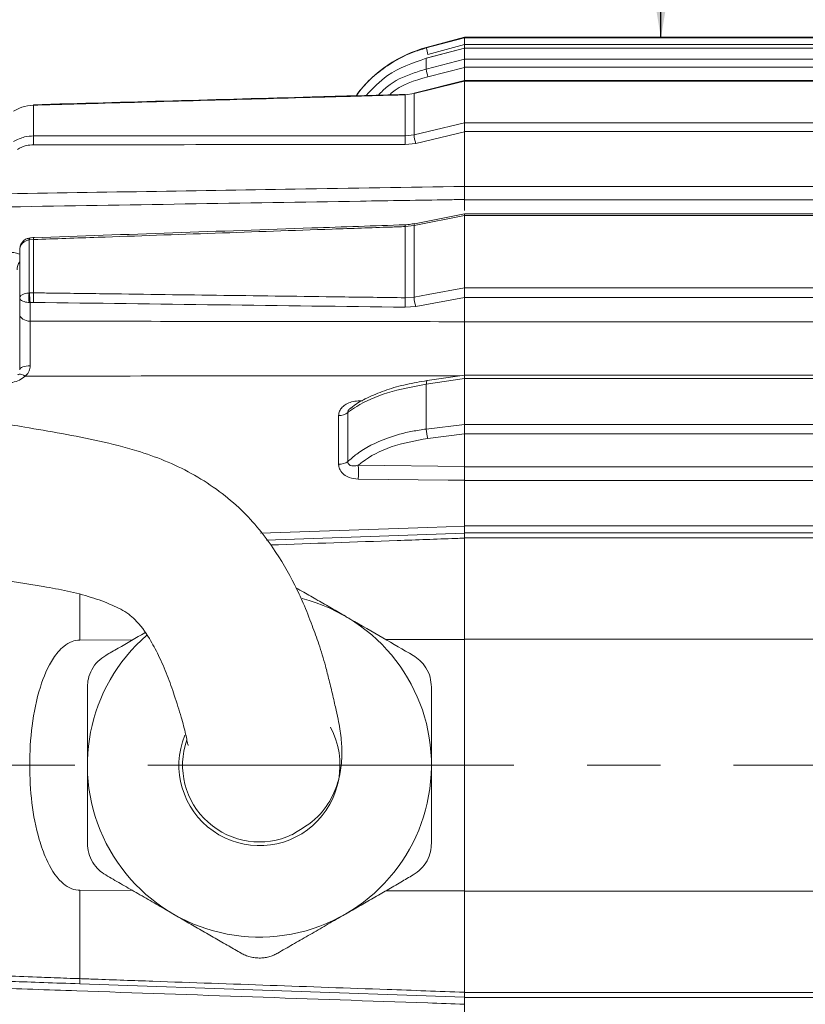
# Model space of a CAD drawing. Units: inches. Extents: x 0.3 to 16.7, y 0.2 to 10.8.
# Drawn here: x 6.9 to 8, y 5.5 to 6.9 of the extents above; entities that cross this region are included whole.
import ezdxf

# ---------------------------------------------------------------- set-up
doc = ezdxf.new("R2010")
doc.units = ezdxf.units.IN
doc.header["$MEASUREMENT"] = 0
doc.linetypes.add('CENTERX2', pattern=[0.8, 0.5, -0.1, 0.1, -0.1])
doc.layers.add('OBJECT', color=7, linetype='Continuous')
doc.styles.add('SLDTEXTSTYLE1', font='TXT', dxfattribs={"width": 0.7})
doc.dimstyles.new('SLDDIMSTYLE0', dxfattribs={"dimtxt": 0.105523, "dimasz": 0.156, "dimexe": 0, "dimexo": 0.0625, "dimgap": 0.026381, "dimtad": 0, "dimtih": 1, "dimtoh": 1, "dimdec": 3, "dimlfac": 2, "dimrnd": 1e-09, "dimzin": 12, "dimdsep": 46, "dimtxsty": 'SLDTEXTSTYLE1', "dimsah": 1, "dimcen": 0.09, "dimadec": 0, "dimazin": 3, "dimtfac": 1, "dimtdec": 3, "dimtofl": 0, "dimtmove": 0, "dimatfit": 3, "dimfxl": 0, "dimfrac": 2, "dimtolj": 1, "dimtzin": 12, "dimarcsym": 0})
doc.dimstyles.new('SLDDIMSTYLE5', dxfattribs={"dimtxt": 0.105523, "dimasz": 0.156, "dimexe": 0, "dimexo": 0.0625, "dimgap": 0.026381, "dimtad": 0, "dimtih": 1, "dimtoh": 1, "dimlfac": 2, "dimrnd": 1e-09, "dimzin": 12, "dimdsep": 46, "dimtxsty": 'SLDTEXTSTYLE1', "dimsah": 1, "dimcen": 0.09, "dimadec": 0, "dimazin": 3, "dimtfac": 1, "dimtmove": 0, "dimatfit": 0, "dimfxl": 0, "dimfrac": 2, "dimtolj": 1, "dimtzin": 12, "dimarcsym": 0})

# ---------------------------------------------------------------- blocks, each defined once
blk = doc.blocks.new('_D')
at = {"layer": 'OBJECT'}
for p, q in [((9.1173, 6.3431), (9.1173, 3.8476)), ((6.8533, 5.124), (6.8533, 3.8476)), ((6.8533, 3.9726), (7.5015, 3.9726)), ((9.1173, 3.9726), (8.3779, 3.9726))]:
    blk.add_line(p, q, dxfattribs=at)
for points in [[(6.8533, 3.9726), (7.0093, 3.9466), (7.0093, 3.9986)], [(9.1173, 3.9726), (8.9613, 3.9986), (8.9613, 3.9466)]]:
    blk.add_solid(points, dxfattribs=at)
at = {"layer": 'OBJECT', "char_height": 0.10417, "attachment_point": 1, "style": 'SLDTEXTSTYLE1'}
for s, insert in [('4.543', (7.564, 4.0237)), ('MAX', (8.065, 4.0237))]:
    blk.add_mtext(s, dxfattribs=dict(at, insert=insert))
blk = doc.blocks.new('_D_5')
at = {"layer": 'OBJECT'}
for p, q in [((7.8093, 6.8281), (7.8093, 7.1781)), ((7.8093, 4.5348), (7.8093, 4.8394)), ((7.9343, 4.5348), (7.8093, 4.5348))]:
    blk.add_line(p, q, dxfattribs=at)
for points in [[(7.8093, 6.8281), (7.8353, 6.9841), (7.7833, 6.9841)], [(7.8093, 4.8394), (7.7833, 4.6834), (7.8353, 4.6834)]]:
    blk.add_solid(points, dxfattribs=at)
at = {"layer": 'OBJECT', "char_height": 0.10417, "attachment_point": 1, "style": 'SLDTEXTSTYLE1'}
for s, insert in [('%%c', (7.9968, 4.5859)), ('4.02', (8.1549, 4.5859)), ('MAX', (8.5724, 4.5859))]:
    blk.add_mtext(s, dxfattribs=dict(at, insert=insert))

msp = doc.modelspace()

# ---------------------------------------------------------------- linework, layer by layer
at = {"color": 7, "linetype": 'Continuous', "lineweight": 15}
for p, q in [((7.540769, 6.828782), (7.488769, 6.814849)), ((7.488769, 6.814206), (7.540769, 6.828126)), ((7.540769, 6.828126), (7.540769, 6.828782)), ((8.445769, 6.828776), (7.540769, 6.828776)), ((7.540769, 6.828118), (8.445769, 6.828118)), ((7.540769, 6.828118), (7.540769, 6.818996)), ((7.540769, 6.813907), (7.488769, 6.800164)), ((7.540735, 6.814042), (7.488802, 6.800318)), ((7.540769, 6.818745), (7.491008, 6.805424)), ((8.445769, 6.818996), (7.540769, 6.818996)), ((7.540769, 6.818996), (7.540769, 6.814472)), ((8.445769, 6.814059), (7.540769, 6.814059)), ((7.540769, 6.814059), (7.540769, 6.813909)), ((7.540769, 6.813907), (7.540769, 6.813912)), ((8.445769, 6.813909), (7.540769, 6.813909)), ((7.540769, 6.798888), (7.540769, 6.813907)), ((7.488802, 6.800318), (7.488769, 6.800164)), ((7.488769, 6.785398), (7.488769, 6.800164)), ((7.488769, 6.785398), (7.540769, 6.798888)), ((7.540769, 6.79887), (8.445769, 6.79887)), ((7.540769, 6.79887), (7.540769, 6.787952)), ((7.540769, 6.78772), (7.491008, 6.774811)), ((8.445769, 6.787952), (7.540769, 6.787952)), ((7.540769, 6.787952), (7.540769, 6.770095)), ((7.540766, 6.769531), (7.472203, 6.752434)), ((8.445769, 6.769568), (7.540769, 6.769568)), ((7.540769, 6.769568), (7.540769, 6.768967)), ((8.445769, 6.768967), (7.540769, 6.768967)), ((7.540769, 6.712073), (7.540769, 6.768951)), ((7.472034, 6.751812), (7.459966, 6.750153)), ((7.459966, 6.694173), (7.459966, 6.750153)), ((7.472034, 6.751812), (7.472034, 6.69558)), ((6.952333, 6.735994), (6.952333, 6.694073)), ((7.540769, 6.712038), (8.445769, 6.712038)), ((7.540769, 6.712038), (7.540769, 6.699956)), ((7.459966, 6.694173), (7.472034, 6.69558)), ((7.540769, 6.699756), (7.474273, 6.683803)), ((8.445769, 6.699956), (7.540769, 6.699956)), ((7.540769, 6.699956), (7.540769, 6.624623)), ((7.474273, 6.683803), (7.459791, 6.682095)), ((7.540769, 6.624623), (8.445769, 6.624623)), ((7.540769, 6.607061), (7.540769, 6.624623)), ((7.540769, 6.607061), (7.540769, 6.591969)), ((8.445769, 6.606799), (7.540769, 6.606799)), ((7.540769, 6.585053), (7.472034, 6.571476)), ((7.540758, 6.587439), (7.472684, 6.573989)), ((8.445769, 6.587539), (7.540769, 6.587539)), ((7.540769, 6.587539), (7.540769, 6.585089)), ((8.445769, 6.585089), (7.540769, 6.585089)), ((7.540769, 6.486172), (7.540769, 6.585053)), ((7.472034, 6.571476), (7.459966, 6.57007)), ((7.459966, 6.472749), (7.459966, 6.57007)), ((7.472034, 6.571476), (7.472034, 6.473717)), ((7.472683, 6.573989), (7.472587, 6.573953)), ((6.947046, 6.554314), (6.945739, 6.554162)), ((6.946817, 6.551957), (6.946153, 6.551865)), ((6.946153, 6.551865), (6.946153, 6.479233)), ((6.952333, 6.55233), (6.946817, 6.551957)), ((6.947042, 6.554523), (6.947024, 6.554523)), ((6.952333, 6.55233), (6.952333, 6.479452)), ((6.933269, 6.472496), (6.933269, 6.53794)), ((6.946153, 6.479233), (6.946817, 6.479265)), ((6.946817, 6.479265), (6.952333, 6.479452)), ((7.540769, 6.48612), (8.445769, 6.48612)), ((7.540769, 6.48612), (7.540769, 6.473136)), ((6.933269, 6.450347), (6.933269, 6.472496)), ((6.947745, 6.466212), (6.946153, 6.466251)), ((6.952158, 6.466345), (6.947745, 6.466212)), ((6.947745, 6.466212), (6.947745, 6.440711)), ((7.474273, 6.460964), (7.459791, 6.459772)), ((7.459966, 6.472749), (7.472034, 6.473717)), ((7.540769, 6.473009), (7.474273, 6.460964)), ((8.445769, 6.473136), (7.540769, 6.473136)), ((7.540769, 6.473136), (7.540769, 6.439771)), ((7.540769, 6.439771), (8.445769, 6.439771)), ((7.540769, 6.366958), (7.540769, 6.439771)), ((7.540767, 6.36683), (7.489933, 6.359513)), ((8.445769, 6.366958), (7.540769, 6.366958)), ((7.540769, 6.366958), (7.540769, 6.362269)), ((7.540769, 6.362229), (7.488769, 6.354744)), ((7.488769, 6.293237), (7.488769, 6.354744)), ((8.445769, 6.362269), (7.540769, 6.362269)), ((7.540769, 6.299673), (7.540769, 6.362229)), ((7.381551, 6.315811), (7.381551, 6.248762)), ((7.369002, 6.245234), (7.369002, 6.311712)), ((7.488769, 6.293237), (7.540769, 6.299673)), ((7.540769, 6.299624), (8.445769, 6.299624)), ((7.540769, 6.299624), (7.540769, 6.286751)), ((7.540769, 6.286686), (7.491008, 6.280527)), ((8.445769, 6.286751), (7.540769, 6.286751)), ((7.540769, 6.286751), (7.540769, 6.241821)), ((7.395782, 6.243701), (7.540769, 6.242029)), ((7.540769, 6.241821), (8.445769, 6.241821)), ((7.540769, 6.223018), (7.540769, 6.241821)), ((7.540769, 6.223235), (7.540769, 6.160522)), ((8.445769, 6.223018), (7.540769, 6.223018)), ((7.540769, 6.160801), (8.445769, 6.160801)), ((7.540769, 6.151276), (7.540769, 6.160491)), ((7.540769, 6.151276), (8.445769, 6.151276)), ((7.540769, 6.151276), (7.540769, 6.144398)), ((7.269838, 6.141535), (7.540769, 6.150996)), ((8.445769, 6.144398), (7.540769, 6.144398)), ((7.540769, 6.144114), (7.540769, 6.005641)), ((7.015389, 6.004842), (7.087254, 6.004951)), ((7.433372, 6.005478), (7.540769, 6.005641)), ((7.540769, 6.005895), (8.445769, 6.005895)), ((7.540769, 6.005641), (7.540769, 5.66191)), ((7.015389, 5.541943), (7.015389, 5.66271)), ((7.015389, 5.66271), (7.087254, 5.6626)), ((7.433372, 5.662073), (7.540769, 5.66191)), ((7.540769, 5.66191), (7.540769, 5.523438)), ((7.540769, 5.661657), (8.445769, 5.661657)), ((7.540769, 5.516555), (7.015215, 5.534908)), ((7.540769, 5.523154), (8.445769, 5.523154)), ((7.540769, 5.523154), (7.540769, 5.516276)), ((8.445769, 5.516276), (7.540769, 5.516276)), ((7.540769, 5.507061), (7.540769, 5.516276)), ((7.540769, 5.50703), (7.540769, 5.444317))]:
    msp.add_line(p, q, dxfattribs=at)
at = {"color": 8, "linetype": 'Continuous', "lineweight": 15}
for p, q in [((7.488769, 6.814206), (7.488769, 6.814849)), ((7.395782, 6.331728), (7.401582, 6.331982)), ((7.015389, 6.067756), (7.015389, 6.004842))]:
    msp.add_line(p, q, dxfattribs=at)
at = {"color": 7, "linetype": 'Continuous', "lineweight": 15, "flags": 128}
for points in [[(7.540769, 6.768951), (7.529451, 6.766129), (7.472034, 6.751812)], [(7.459966, 6.750153), (7.459911, 6.750605), (7.459865, 6.750751)], [(7.472034, 6.751812), (7.472086, 6.752272), (7.472203, 6.752435)], [(7.472034, 6.69558), (7.491352, 6.700216), (7.540769, 6.712073)], [(7.472034, 6.473717), (7.491352, 6.477218), (7.540769, 6.486172)], [(6.947745, 6.440711), (6.944895, 6.440952), (6.942168, 6.441539), (6.939665, 6.442449), (6.937479, 6.443649), (6.935689, 6.445095), (6.934361, 6.446735), (6.933545, 6.448507), (6.933269, 6.450347)], [(6.947652, 6.379873), (6.944815, 6.379728), (6.942104, 6.379385), (6.939618, 6.378856), (6.937446, 6.378162), (6.93567, 6.377327), (6.934352, 6.376381), (6.933542, 6.37536), (6.933269, 6.374299)], [(7.540769, 6.223235), (7.5188, 6.223479), (7.395782, 6.224842)]]:
    msp.add_lwpolyline(points, dxfattribs=at)
at = {"color": 8, "linetype": 'Continuous', "lineweight": 15, "flags": 128}
for points in [[(6.940616, 6.365731), (6.938308, 6.36704), (6.936117, 6.36792), (6.934132, 6.368335), (6.932437, 6.368266), (6.9311, 6.367718), (6.930665, 6.367355)], [(7.489933, 6.359513), (7.489737, 6.359441), (7.489402, 6.359061), (7.489129, 6.358374), (7.488929, 6.357404), (7.488808, 6.35618), (7.488769, 6.354744)], [(7.262175, 6.150897), (7.490881, 6.158798), (7.540769, 6.160522)]]:
    msp.add_lwpolyline(points, dxfattribs=at)
at = {"color": 7, "linetype": 'Continuous', "lineweight": 15}
for centre, radius, start, end in [((7.534062, 6.645812), 0.175, 105, 143.146365), ((7.695613, 6.86227), 0.212355, 193.081663, 195.527118), ((7.556632, 6.79422), 0.068434, 187.407191, 196.476868), ((6.951268, 6.73616), 0.001077, 351.108036, 27.141822), ((7.132743, 6.685404), 0.180619, 177.24892, 181.106745), ((7.644144, 6.685472), 0.184384, 177.295303, 181.049484), ((7.529975, 6.700495), 0.058149, 184.847901, 196.681579), ((7.021605, 6.566721), 0.0769, 189.273614, 191.138911), ((6.99232, 6.472742), 0.046621, 171.996887, 188.003113), ((7.027525, 6.478448), 0.080712, 179.419438, 188.719691), ((7.19764, 6.469632), 0.245503, 177.707603, 180.767097), ((7.708927, 6.462912), 0.249155, 177.737312, 180.72217), ((7.517322, 6.475095), 0.045309, 181.743036, 198.173377), ((7.36965, 6.330988), 0.019286, 268.074568, 308.103028), ((7.52366, 6.292832), 0.034893, 179.334127, 200.648762), ((7.369773, 6.26657), 0.02135, 267.93109, 303.48095), ((7.13442, 6.234271), 0.261532, 357.933847, 2.066153), ((7.260769, 5.833776), 0.235, 130.883695, 75.614952), ((7.260769, 5.833776), 0.11, 158.117368, 28.172751), ((7.260769, 5.833776), 0.105, 160.831648, 295.254187), ((7.221733, 5.533306), 0.206525, 177.603142, 179.555589)]:
    msp.add_arc(centre, radius, start, end, dxfattribs=at)
at = {"color": 8, "linetype": 'Continuous', "lineweight": 15}
for centre, radius, start, end in [((7.437724, 6.569744), 0.022244, 0.839645, 7.149935), ((7.475233, 6.572062), 0.003252, 144.438391, 190.384628), ((6.927769, 6.551936), 0.024567, 0.919812, 6.899461), ((6.951538, 6.552866), 0.004808, 159.846687, 190.901813), ((6.949289, 6.510587), 0.01964, 144.655308, 179.095099)]:
    msp.add_arc(centre, radius, start, end, dxfattribs=at)
at = {"color": 7, "linetype": 'Continuous', "lineweight": 15}
for centre, major_axis, ratio, start_param, end_param in [((20.078652, 5.637656), (33.938466, -0.386165), 0.02859384, 1.95208604, 1.9682517), ((20.078652, 5.446566), (33.938463, -0.762213), 0.0231576, 1.95228078, 1.96844644)]:
    msp.add_ellipse(centre, major_axis=major_axis, ratio=ratio, start_param=start_param, end_param=end_param, dxfattribs=at)
for points, knots in [([(7.540769, 6.818745), (7.540769, 6.819917), (7.540769, 6.822261), (7.540769, 6.825235), (7.540769, 6.827309), (7.540769, 6.828035), (7.540769, 6.828113), (7.540769, 6.828126)], [0, 0, 0, 0, 0.24283121, 0.48584947, 0.72363059, 0.95327517, 1, 1, 1, 1]), ([(7.488769, 6.800164), (7.469997, 6.793766), (7.438212, 6.782931), (7.415736, 6.759055), (7.406534, 6.74928)], [0, 0, 0, 0, 0.59059985, 1, 1, 1, 1]), ([(7.540769, 6.78772), (7.540769, 6.788912), (7.540769, 6.791295), (7.540769, 6.794634), (7.540769, 6.797252), (7.540769, 6.798472), (7.540769, 6.798828), (7.540769, 6.798888)], [0, 0, 0, 0, 0.24283121, 0.48584947, 0.72363059, 0.95327517, 1, 1, 1, 1]), ([(7.540769, 6.768951), (7.540769, 6.769323), (7.540769, 6.769705), (7.540769, 6.769524), (7.540769, 6.769519)], [0, 0, 0, 0, 0.97313183, 1, 1, 1, 1]), ([(7.459865, 6.750751), (7.417457, 6.749583), (7.248244, 6.74492), (7.079032, 6.740194), (6.952227, 6.736652)], [0, 0, 0, 0, 0.25061856, 1, 1, 1, 1]), ([(7.459966, 6.750153), (7.453304, 6.749969), (7.419993, 6.749048), (7.280091, 6.745173), (7.117542, 6.740639), (6.981641, 6.736818), (6.952333, 6.735994)], [0, 0, 0, 0, 0.03937108, 0.19685541, 0.82679273, 1, 1, 1, 1]), ([(6.952333, 6.735994), (6.946734, 6.735418), (6.93694, 6.73441), (6.928523, 6.729844), (6.924917, 6.727887)], [0, 0, 0, 0, 0.57161297, 1, 1, 1, 1]), ([(7.540769, 6.699756), (7.540769, 6.700916), (7.540769, 6.703238), (7.540769, 6.706777), (7.540769, 6.709999), (7.540769, 6.711367), (7.540769, 6.712073)], [0, 0, 0, 0, 0.24853513, 0.49726182, 0.7406249, 1, 1, 1, 1]), ([(6.924917, 6.686167), (6.929812, 6.688718), (6.938377, 6.693181), (6.948147, 6.693805), (6.952333, 6.694073)], [0, 0, 0, 0, 0.57155983, 1, 1, 1, 1]), ([(6.952333, 6.694073), (6.958995, 6.694076), (6.992305, 6.694091), (7.132207, 6.694148), (7.294756, 6.69418), (7.430657, 6.694174), (7.459966, 6.694173)], [0, 0, 0, 0, 0.03937108, 0.19685541, 0.82679273, 1, 1, 1, 1]), ([(6.952158, 6.681915), (6.948809, 6.681708), (6.940993, 6.681224), (6.934142, 6.677627), (6.930226, 6.675572)], [0, 0, 0, 0, 0.42841708, 1, 1, 1, 1]), ([(6.876182, 6.614265), (7.02072, 6.616601), (7.242247, 6.620183), (7.463778, 6.623666), (7.540769, 6.624876)], [0, 0, 0, 0, 0.65245889, 1, 1, 1, 1]), ([(7.540769, 6.624876), (7.540769, 6.623227), (7.540769, 6.619927), (7.540769, 6.614866), (7.540769, 6.610214), (7.540769, 6.608135), (7.540769, 6.607061)], [0, 0, 0, 0, 0.24588992, 0.49178514, 0.73756757, 1, 1, 1, 1]), ([(7.540769, 6.607061), (7.533446, 6.606944), (7.486163, 6.606192), (7.27904, 6.602881), (7.062304, 6.599361), (6.885529, 6.596445), (6.86859, 6.596165)], [0, 0, 0, 0, 0.03268428, 0.21102734, 0.92439961, 1, 1, 1, 1]), ([(7.459795, 6.572513), (7.417387, 6.571047), (7.248175, 6.565199), (7.078963, 6.559305), (6.952158, 6.554887)], [0, 0, 0, 0, 0.25061857, 1, 1, 1, 1]), ([(7.459966, 6.57007), (7.453304, 6.569839), (7.419993, 6.568681), (7.280091, 6.563811), (7.117542, 6.558131), (6.981641, 6.55336), (6.952333, 6.55233)], [0, 0, 0, 0, 0.03937108, 0.19685541, 0.82679273, 1, 1, 1, 1]), ([(7.472509, 6.574365), (7.470361, 6.573825), (7.465286, 6.572549), (7.459854, 6.572496), (7.456722, 6.572465)], [0, 0, 0, 0, 0.42344896, 1, 1, 1, 1]), ([(6.95371, 6.554924), (6.952147, 6.554922), (6.949897, 6.55492), (6.947724, 6.554486), (6.94706, 6.554353)], [0, 0, 0, 0, 0.69434157, 1, 1, 1, 1]), ([(6.945704, 6.554286), (6.944186, 6.553856), (6.94117, 6.553002), (6.937481, 6.549886), (6.934722, 6.545746), (6.933427, 6.541551), (6.933309, 6.538848), (6.933269, 6.53794)], [0, 0, 0, 0, 0.21096286, 0.41930101, 0.63493982, 0.87739836, 1, 1, 1, 1]), ([(6.933269, 6.53794), (6.933269, 6.537974), (6.933274, 6.539814), (6.934051, 6.543399), (6.937035, 6.547668), (6.940891, 6.550409), (6.944034, 6.551532), (6.945768, 6.551804), (6.946153, 6.551865)], [0, 0, 0, 0, 0.0050938, 0.28140303, 0.54296367, 0.75814918, 0.94627692, 1, 1, 1, 1]), ([(7.305388, 5.738728), (7.317915, 5.746184), (7.340903, 5.759869), (7.361107, 5.78982), (7.370836, 5.817258), (7.374124, 5.846405), (7.372877, 5.869112), (7.36994, 5.88919), (7.365703, 5.908462), (7.361299, 5.927749), (7.356237, 5.949058), (7.350178, 5.972968), (7.342739, 5.998124), (7.332027, 6.026449), (7.321783, 6.053763), (7.304474, 6.089699), (7.278491, 6.135242), (7.241533, 6.179749), (7.202116, 6.211762), (7.156873, 6.240453), (7.102251, 6.262381), (7.042625, 6.277138), (6.991163, 6.287234), (6.944342, 6.295211), (6.903569, 6.302019), (6.869729, 6.309093), (6.841201, 6.318322), (6.818624, 6.331391), (6.805483, 6.344323), (6.794512, 6.357271), (6.782835, 6.372787), (6.768694, 6.394534), (6.753073, 6.425125), (6.738777, 6.46134), (6.728456, 6.484947), (6.723481, 6.496328)], [0, 0, 0, 0, 0.05790613, 0.10626621, 0.14491401, 0.17429126, 0.20274776, 0.23537001, 0.25390908, 0.27329346, 0.29105567, 0.30690013, 0.33108785, 0.35220501, 0.37786572, 0.39900343, 0.44491917, 0.50104475, 0.53185242, 0.56339004, 0.6259626, 0.66720365, 0.70776514, 0.74807595, 0.77801152, 0.80522358, 0.8287358, 0.8476869, 0.86499085, 0.87496666, 0.88899224, 0.9095474, 0.9366322, 0.96945177, 1, 1, 1, 1]), ([(6.933269, 6.472496), (6.933269, 6.472512), (6.933274, 6.47341), (6.934051, 6.475152), (6.937035, 6.477215), (6.940888, 6.478533), (6.94403, 6.479073), (6.945764, 6.479204), (6.946153, 6.479233)], [0, 0, 0, 0, 0.00509377, 0.2814016, 0.54296089, 0.75814531, 0.9457168, 1, 1, 1, 1]), ([(6.952333, 6.479452), (6.958995, 6.479365), (6.992305, 6.478932), (7.132207, 6.477108), (7.294756, 6.474962), (7.430657, 6.473142), (7.459966, 6.472749)], [0, 0, 0, 0, 0.03937108, 0.19685541, 0.82679273, 1, 1, 1, 1]), ([(7.540769, 6.473009), (7.540769, 6.473992), (7.540769, 6.475959), (7.540769, 6.479512), (7.540769, 6.48315), (7.540769, 6.485143), (7.540769, 6.486172)], [0, 0, 0, 0, 0.24853513, 0.49726182, 0.7406249, 1, 1, 1, 1]), ([(6.933269, 6.472496), (6.933269, 6.472481), (6.933274, 6.471655), (6.934051, 6.470048), (6.937035, 6.468133), (6.940889, 6.466905), (6.94403, 6.466401), (6.945764, 6.466279), (6.946153, 6.466251)], [0, 0, 0, 0, 0.00509481, 0.28141458, 0.5429433, 0.75811745, 0.94570757, 1, 1, 1, 1]), ([(6.933269, 6.374299), (6.933269, 6.375866), (6.933269, 6.385283), (6.933269, 6.403908), (6.933269, 6.429371), (6.933269, 6.443355), (6.933269, 6.450347)], [0, 0, 0, 0, 0.06233678, 0.37480185, 0.68740417, 1, 1, 1, 1]), ([(6.947745, 6.440711), (6.947704, 6.435118), (6.947621, 6.423932), (6.947587, 6.40356), (6.947613, 6.38866), (6.947647, 6.381126), (6.947652, 6.379873)], [0, 0, 0, 0, 0.31261977, 0.62520961, 0.93766212, 1, 1, 1, 1]), ([(6.947745, 6.440711), (7.083283, 6.440565), (7.280956, 6.440352), (7.478632, 6.440083), (7.540769, 6.439999)], [0, 0, 0, 0, 0.68566147, 1, 1, 1, 1]), ([(7.540769, 6.439999), (7.540769, 6.434401), (7.540769, 6.423205), (7.540769, 6.402901), (7.540769, 6.384412), (7.540769, 6.374529), (7.540769, 6.370472)], [0, 0, 0, 0, 0.27058746, 0.54118036, 0.81165871, 1, 1, 1, 1]), ([(6.539224, 6.393067), (6.540612, 6.389728), (6.546359, 6.375901), (6.559236, 6.348538), (6.576343, 6.314568), (6.591989, 6.28537), (6.604538, 6.263775), (6.621499, 6.236785), (6.649804, 6.20012), (6.698052, 6.157341), (6.759977, 6.124868), (6.827611, 6.103082), (6.896702, 6.08847), (6.954216, 6.080313), (6.998922, 6.072023), (7.029834, 6.064108), (7.058528, 6.053603), (7.078444, 6.043582), (7.096351, 6.028191), (7.109915, 6.008848), (7.123635, 5.98318), (7.135278, 5.956313), (7.145576, 5.926694), (7.153878, 5.90032), (7.159305, 5.879929), (7.161905, 5.866907), (7.163188, 5.860709), (7.163636, 5.861242), (7.163906, 5.861564)], [0, 0, 0, 0, 0.0115452, 0.04780119, 0.09477164, 0.1324786, 0.15887748, 0.17671392, 0.23397282, 0.30449702, 0.37813992, 0.45325906, 0.52837869, 0.60068083, 0.63649631, 0.67228291, 0.70445337, 0.73207499, 0.74367585, 0.77870413, 0.80696152, 0.83892999, 0.87109761, 0.91102654, 0.94625853, 0.96169136, 0.97692237, 1, 1, 1, 1]), ([(6.947652, 6.379873), (6.94737, 6.377373), (6.946791, 6.372251), (6.943269, 6.367877), (6.940931, 6.365985), (6.940616, 6.365731)], [0, 0, 0, 0, 0.45196401, 0.92625545, 1, 1, 1, 1]), ([(7.540769, 6.362229), (7.540769, 6.363106), (7.540769, 6.36486), (7.540769, 6.366344), (7.540769, 6.366996), (7.540769, 6.366816), (7.540769, 6.366809)], [0, 0, 0, 0, 0.32732651, 0.65448495, 0.98643065, 1, 1, 1, 1]), ([(6.940616, 6.365731), (6.938184, 6.363751), (6.93333, 6.359801), (6.925092, 6.357077), (6.91999, 6.356651), (6.918269, 6.356507)], [0, 0, 0, 0, 0.39972562, 0.79754395, 1, 1, 1, 1]), ([(7.488769, 6.354744), (7.470379, 6.351255), (7.433603, 6.344276), (7.400345, 6.329027), (7.385558, 6.318972), (7.381906, 6.316092), (7.381551, 6.315811)], [0, 0, 0, 0, 0.41994063, 0.83976286, 0.98439836, 1, 1, 1, 1]), ([(7.489948, 6.359485), (7.48039, 6.357888), (7.461002, 6.35465), (7.434237, 6.347075), (7.410527, 6.337478), (7.394163, 6.329005), (7.38751, 6.323259), (7.385929, 6.321893)], [0, 0, 0, 0, 0.22541442, 0.45723214, 0.69113341, 0.92656168, 1, 1, 1, 1]), ([(7.369002, 6.311712), (7.369246, 6.313752), (7.369734, 6.317837), (7.373563, 6.323305), (7.379288, 6.327677), (7.386911, 6.330816), (7.392711, 6.331412), (7.395782, 6.331728)], [0, 0, 0, 0, 0.18376512, 0.36808075, 0.55674267, 0.76527775, 1, 1, 1, 1]), ([(7.540769, 6.286686), (7.540769, 6.28746), (7.540769, 6.28901), (7.540769, 6.29229), (7.540769, 6.295776), (7.540769, 6.298269), (7.540769, 6.29947), (7.540769, 6.299673)], [0, 0, 0, 0, 0.24283121, 0.48584947, 0.72363059, 0.95327517, 1, 1, 1, 1]), ([(7.381551, 6.248762), (7.385426, 6.252258), (7.399456, 6.264915), (7.429121, 6.279908), (7.463673, 6.289592), (7.482367, 6.292307), (7.488769, 6.293237)], [0, 0, 0, 0, 0.1599973, 0.57926542, 0.85591668, 1, 1, 1, 1]), ([(7.491008, 6.280527), (7.473688, 6.277307), (7.439051, 6.270868), (7.40973, 6.255048), (7.397598, 6.245178), (7.395782, 6.243701)], [0, 0, 0, 0, 0.45958384, 0.9191167, 1, 1, 1, 1]), ([(7.381551, 6.248762), (7.381544, 6.248556), (7.381516, 6.247726), (7.381776, 6.246603), (7.382593, 6.245134), (7.383675, 6.244192), (7.385793, 6.243138), (7.389725, 6.242436), (7.393431, 6.243209), (7.395782, 6.243701)], [0, 0, 0, 0, 0.03339413, 0.1344902, 0.18949077, 0.32637559, 0.38280949, 0.60842543, 1, 1, 1, 1]), ([(7.395782, 6.224842), (7.39152, 6.225262), (7.384368, 6.225966), (7.375793, 6.230859), (7.370699, 6.236805), (7.369089, 6.242029), (7.369015, 6.244755), (7.369002, 6.245234)], [0, 0, 0, 0, 0.32455605, 0.54466752, 0.76454156, 0.95863806, 1, 1, 1, 1]), ([(7.540769, 6.242029), (7.540769, 6.240926), (7.540769, 6.238721), (7.540769, 6.234028), (7.540769, 6.228962), (7.540769, 6.225304), (7.540769, 6.223508), (7.540769, 6.223235)], [0, 0, 0, 0, 0.23934745, 0.47870041, 0.71793509, 0.95715033, 1, 1, 1, 1]), ([(7.540769, 6.160522), (7.540769, 6.159011), (7.540769, 6.15599), (7.540769, 6.152772), (7.540769, 6.151192), (7.540769, 6.151048), (7.540769, 6.150996)], [0, 0, 0, 0, 0.28156911, 0.56314258, 0.84462856, 1, 1, 1, 1]), ([(7.540769, 6.144114), (7.540769, 6.144311), (7.540769, 6.145305), (7.540769, 6.147225), (7.540769, 6.149397), (7.540769, 6.150774), (7.540769, 6.150929), (7.540769, 6.150996)], [0, 0, 0, 0, 0.05025662, 0.2528092, 0.52166446, 0.79050479, 1, 1, 1, 1]), ([(7.378269, 6.037292), (7.371957, 6.040936), (7.35928, 6.048255), (7.340273, 6.059229), (7.324004, 6.068621), (7.31424, 6.074259), (7.310671, 6.076319)], [0, 0, 0, 0, 0.27517669, 0.55265854, 0.83652653, 1, 1, 1, 1]), ([(7.470769, 5.983887), (7.457122, 5.991766), (7.429413, 6.007764), (7.397652, 6.026101), (7.380475, 6.036018), (7.378269, 6.037292)], [0, 0, 0, 0, 0.458269569, 0.93044271, 1, 1, 1, 1]), ([(7.015389, 6.004842), (7.011805, 6.004424), (7.00383, 6.003493), (6.990826, 5.995038), (6.974111, 5.974789), (6.959038, 5.937498), (6.948918, 5.887874), (6.94613, 5.834639), (6.948777, 5.782378), (6.956997, 5.739154), (6.969952, 5.702228), (6.983599, 5.678709), (7.000529, 5.665849), (7.009562, 5.662872), (7.014584, 5.662732), (7.015389, 5.66271)], [0, 0, 0, 0, 0.0272249, 0.06058773, 0.11478019, 0.22557028, 0.36263388, 0.50004586, 0.63074757, 0.76119387, 0.83325658, 0.92986701, 0.96170123, 0.99385814, 1, 1, 1, 1]), ([(7.104351, 6.014822), (7.091979, 6.007679), (7.073726, 5.997141), (7.056363, 5.987117), (7.050769, 5.983887)], [0, 0, 0, 0, 0.677824997, 1, 1, 1, 1]), ([(7.050769, 5.983887), (7.047079, 5.981374), (7.039684, 5.976339), (7.031375, 5.964852), (7.026527, 5.952387), (7.026014, 5.944398), (7.025769, 5.940586)], [0, 0, 0, 0, 0.26270049, 0.52648433, 0.77401416, 1, 1, 1, 1]), ([(7.495769, 5.940586), (7.495438, 5.945038), (7.494775, 5.95396), (7.488981, 5.966899), (7.48061, 5.97733), (7.473948, 5.981769), (7.470769, 5.983887)], [0, 0, 0, 0, 0.262711253, 0.526493682, 0.774022942, 1, 1, 1, 1]), ([(7.025769, 5.940586), (7.025769, 5.931702), (7.025769, 5.910326), (7.025769, 5.87463), (7.025769, 5.847499), (7.025769, 5.833776)], [0, 0, 0, 0, 0.2600455, 0.62571344, 1, 1, 1, 1]), ([(7.495769, 5.833776), (7.495769, 5.84045), (7.495769, 5.853845), (7.495769, 5.873948), (7.495769, 5.893994), (7.495769, 5.911787), (7.495769, 5.927315), (7.495769, 5.93616), (7.495769, 5.940586)], [0, 0, 0, 0, 0.18199153, 0.36526842, 0.55215039, 0.74006426, 0.86992299, 1, 1, 1, 1]), ([(7.025769, 5.833776), (7.025769, 5.831033), (7.025769, 5.816155), (7.025769, 5.788963), (7.025769, 5.756007), (7.025769, 5.735713), (7.025769, 5.726966)], [0, 0, 0, 0, 0.07484787, 0.40597116, 0.74397973, 1, 1, 1, 1]), ([(7.495769, 5.726966), (7.495769, 5.735713), (7.495769, 5.755784), (7.495769, 5.788724), (7.495769, 5.815916), (7.495769, 5.831033), (7.495769, 5.833776)], [0, 0, 0, 0, 0.256021142, 0.587493278, 0.925151873, 1, 1, 1, 1]), ([(7.025769, 5.726966), (7.0261, 5.722514), (7.026762, 5.713592), (7.032557, 5.700652), (7.040928, 5.690221), (7.04759, 5.685783), (7.050769, 5.683665)], [0, 0, 0, 0, 0.26271125, 0.52649368, 0.77402294, 1, 1, 1, 1]), ([(7.470769, 5.683665), (7.474459, 5.686177), (7.481854, 5.691212), (7.490163, 5.7027), (7.495011, 5.715165), (7.495524, 5.723153), (7.495769, 5.726966)], [0, 0, 0, 0, 0.262700486, 0.526484334, 0.774014156, 1, 1, 1, 1]), ([(7.050769, 5.683665), (7.057523, 5.679765), (7.071068, 5.671945), (7.092245, 5.659718), (7.114146, 5.647074), (7.131321, 5.637158), (7.141063, 5.631533), (7.143269, 5.63026)], [0, 0, 0, 0, 0.228444827, 0.458161187, 0.693107234, 0.930510247, 1, 1, 1, 1]), ([(7.378269, 5.63026), (7.38458, 5.633903), (7.397255, 5.641221), (7.416278, 5.652204), (7.435226, 5.663144), (7.45348, 5.673683), (7.46517, 5.680432), (7.470769, 5.683665)], [0, 0, 0, 0, 0.19871793, 0.39910052, 0.60409484, 0.81037372, 1, 1, 1, 1]), ([(7.143269, 5.63026), (7.14958, 5.626616), (7.162255, 5.619298), (7.181278, 5.608315), (7.200226, 5.597376), (7.21848, 5.586836), (7.23017, 5.580087), (7.235769, 5.576855)], [0, 0, 0, 0, 0.19871793, 0.39910052, 0.60409484, 0.81037372, 1, 1, 1, 1]), ([(7.285769, 5.576855), (7.292523, 5.580754), (7.306068, 5.588574), (7.327245, 5.600801), (7.349146, 5.613445), (7.366321, 5.623361), (7.376063, 5.628986), (7.378269, 5.63026)], [0, 0, 0, 0, 0.22844483, 0.45816119, 0.69310723, 0.93051025, 1, 1, 1, 1]), ([(7.235769, 5.576855), (7.236712, 5.576333), (7.238604, 5.575287), (7.241647, 5.573919), (7.244846, 5.572716), (7.248163, 5.57173), (7.251557, 5.570971), (7.255025, 5.570445), (7.258588, 5.57016), (7.263189, 5.570125), (7.2677, 5.570554), (7.272009, 5.571398), (7.275091, 5.572217), (7.278907, 5.573493), (7.282463, 5.57502), (7.284937, 5.576393), (7.285769, 5.576855)], [0, 0, 0, 0, 0.06466577, 0.12969963, 0.19597337, 0.26271463, 0.32741787, 0.39261281, 0.45941574, 0.52679527, 0.64874587, 0.71131369, 0.77431989, 0.8300828, 0.94290106, 1, 1, 1, 1]), ([(6.865404, 5.548607), (6.870177, 5.54827), (6.882413, 5.547408), (6.914876, 5.545776), (6.956863, 5.544029), (6.991712, 5.542746), (7.00949, 5.542143), (7.015389, 5.541943)], [0, 0, 0, 0, 0.176549405, 0.452611714, 0.725724621, 0.908990761, 1, 1, 1, 1]), ([(7.015215, 5.534908), (6.998488, 5.535492), (6.96504, 5.53666), (6.92077, 5.538206), (6.890277, 5.539271), (6.878801, 5.539672), (6.874319, 5.539828)], [0, 0, 0, 0, 0.27323534, 0.54636292, 0.82287024, 1, 1, 1, 1]), ([(7.015389, 5.541943), (7.022052, 5.541708), (7.055363, 5.540535), (7.195273, 5.535607), (7.363737, 5.529673), (7.505552, 5.524678), (7.540769, 5.523438)], [0, 0, 0, 0, 0.03804316, 0.19021582, 0.79890644, 1, 1, 1, 1]), ([(6.86859, 5.530251), (6.876198, 5.529988), (6.92377, 5.528345), (7.1312, 5.521181), (7.347652, 5.513703), (7.52414, 5.507604), (7.540769, 5.50703)], [0, 0, 0, 0, 0.03395595, 0.21232115, 0.92578198, 1, 1, 1, 1]), ([(7.540769, 5.516555), (7.540769, 5.516565), (7.540769, 5.516607), (7.540769, 5.51731), (7.540769, 5.51924), (7.540769, 5.521477), (7.540769, 5.522982), (7.540769, 5.523438)], [0, 0, 0, 0, 0.07661726, 0.34537083, 0.61412262, 0.88295341, 1, 1, 1, 1]), ([(7.540769, 5.516555), (7.540769, 5.51639), (7.540769, 5.516059), (7.540769, 5.51347), (7.540769, 5.51025), (7.540769, 5.507874), (7.540769, 5.50703)], [0, 0, 0, 0, 0.28156911, 0.56314258, 0.84462856, 1, 1, 1, 1])]:
    msp.add_open_spline(points, degree=3, knots=knots, dxfattribs=at)
at = {"color": 8, "linetype": 'Continuous', "lineweight": 15}
for points, knots in [([(7.393277, 6.748914), (7.393397, 6.7491), (7.404057, 6.765608), (7.429359, 6.787664), (7.46365, 6.806562), (7.482361, 6.812256), (7.488769, 6.814206)], [0, 0, 0, 0, 0.00565109, 0.50195759, 0.8294421, 1, 1, 1, 1]), ([(7.423242, 6.749741), (7.427252, 6.753857), (7.440197, 6.767143), (7.463836, 6.777778), (7.482409, 6.783454), (7.488769, 6.785398)], [0, 0, 0, 0, 0.22788399, 0.7355838, 1, 1, 1, 1]), ([(7.491008, 6.774811), (7.472694, 6.769712), (7.45333, 6.764322), (7.439451, 6.750895), (7.438699, 6.750167)], [0, 0, 0, 0, 0.945814765, 1, 1, 1, 1]), ([(6.918269, 6.534826), (6.921367, 6.534747), (6.926781, 6.534608), (6.931325, 6.532972), (6.933269, 6.532272)], [0, 0, 0, 0, 0.572316, 1, 1, 1, 1]), ([(7.533996, 6.365855), (7.498958, 6.365854), (7.30407, 6.36585), (7.106277, 6.3658), (6.943523, 6.365732), (6.940616, 6.365731)], [0, 0, 0, 0, 0.17714405, 0.98530418, 1, 1, 1, 1]), ([(7.38571, 6.322173), (7.385028, 6.321694), (7.383741, 6.320789), (7.382598, 6.31933), (7.381844, 6.317935), (7.381524, 6.316835), (7.381545, 6.316055), (7.381551, 6.315811)], [0, 0, 0, 0, 0.29029324, 0.54820039, 0.65434098, 0.89188057, 1, 1, 1, 1]), ([(7.540769, 6.144114), (7.536773, 6.143973), (7.506128, 6.142894), (7.417817, 6.139783), (7.333502, 6.136814), (7.275836, 6.134782)], [0, 0, 0, 0, 0.04524595, 0.34701498, 1, 1, 1, 1])]:
    msp.add_open_spline(points, degree=3, knots=knots, dxfattribs=at)
at = {"layer": 'OBJECT', "linetype": 'CENTERX2', "lineweight": 0}
msp.add_line((10.008509, 5.833776), (6.667832, 5.833776), dxfattribs=at)

# ---------------------------------------------------------------- dimensions: what is measured, and where the dimension line sits
at = {"layer": 'OBJECT'}
dim = msp.add_linear_dim(base=(7.809253, 4.839433), p1=(7.540769, 6.828118), p2=(7.540769, 4.839433), angle=90, text='%%c<> MAX ', dimstyle='SLDDIMSTYLE5', dxfattribs=at)
dim.commit()
dim.dimension.update_dxf_attribs({"geometry": '_D_5', "text_midpoint": (7.809253, 4.534841), "dimtype": 160})
dim = msp.add_linear_dim(base=(6.853269, 3.972628), p1=(9.117269, 6.393138), p2=(6.853269, 5.174042), text='<> MAX ', dimstyle='SLDDIMSTYLE0', dxfattribs=at)
dim.commit()
dim.dimension.update_dxf_attribs({"geometry": '_D', "text_midpoint": (7.939694, 3.972628), "dimtype": 160})

doc.saveas('drawing.dxf')
